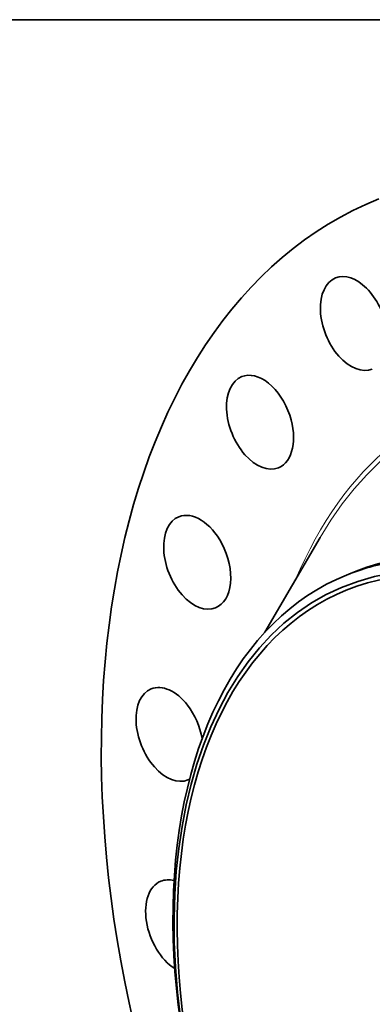
# Model space of a CAD drawing. Extents: x 0 to 10.8, y 0 to 8.3.
# Drawn here: x 6.3 to 7.3, y 5.6 to 8.3 of the extents above; entities that cross this region are included whole.
import ezdxf

# ---------------------------------------------------------------- set-up
doc = ezdxf.new("R2010")
doc.units = 0
doc.header["$MEASUREMENT"] = 0
doc.layers.get('0').update_dxf_attribs({"lineweight": 13})
doc.layers.add('1', color=7, linetype='Continuous', lineweight=13)

msp = doc.modelspace()

# ---------------------------------------------------------------- linework, layer by layer
at = {"color": 7, "lineweight": 35, "ltscale": 0.007332}
msp.add_line((6.9709, 6.6128), (7.1186, 6.8662), dxfattribs=at)
at = {"color": 7, "lineweight": 35, "ltscale": 0.000697416}
msp.add_line((7.189, 6.7657), (7.2148, 6.7762), dxfattribs=at)
at = {"color": 7, "lineweight": 35, "ltscale": 0.03937}
for centre, major_axis, start_param, end_param in [((8.1738, 5.5456), (0.8979, -2.2257), 3.141619, 6.283211), ((7.209, 7.438), (0.0491, -0.1217), 3.141582, 6.283175), ((7.209, 7.438), (0.0491, -0.1217), 1.213026, 3.141582), ((6.9581, 7.1744), (0.0491, -0.1217), 3.141589, 6.283182), ((6.9581, 7.1744), (0.0491, -0.1217), 1.474825, 3.141589), ((6.9581, 7.1744), (0.0491, -0.1217), 6.283182, 7.758011), ((7.776, 5.3851), (0.5612, -1.3911), 0.000026, 3.141619), ((6.79, 6.7999), (0.0491, -0.1217), 3.141605, 6.283198), ((6.79, 6.7999), (0.0491, -0.1217), 1.736625, 3.141605), ((7.7358, 5.3689), (0.5472, -1.3563), 0.000026, 3.141619), ((7.7358, 5.3689), (-0.5516, 1.3672), 6.140017, 12.423202), ((6.79, 6.7999), (0.0491, -0.1217), 0.000013, 1.736625), ((7.7502, 5.3747), (-0.5612, 1.3911), 6.140017, 6.283211), ((7.7502, 5.3747), (-0.5612, 1.3911), 0.000026, 1.998424), ((7.7358, 5.3689), (0.5472, -1.3563), 3.141619, 5.140017), ((6.7162, 6.3399), (0.0491, -0.1217), 1.998424, 3.141582), ((6.7162, 6.3399), (0.0491, -0.1217), 3.141582, 6.283175), ((6.7162, 6.3399), (0.0491, -0.1217), 1.23823, 1.998424), ((6.7162, 6.3399), (0.0491, -0.1217), 6.283175, 6.339916), ((6.7418, 5.8258), (0.0491, -0.1217), 3.141589, 5.571547), ((6.7418, 5.8258), (0.0491, -0.1217), 2.714524, 3.141589)]:
    msp.add_ellipse(centre, major_axis=major_axis, ratio=0.616564, start_param=start_param, end_param=end_param, dxfattribs=at)
at = {"color": 7, "lineweight": 13, "ltscale": 0.03937}
for centre, major_axis, start_param, end_param in [((8.1738, 5.5456), (0.6774, -1.6791), 5.728919, 9.979046), ((8.167, 5.5429), (0.6715, -1.6645), 5.837339, 9.8706)]:
    msp.add_ellipse(centre, major_axis=major_axis, ratio=0.616564, start_param=start_param, end_param=end_param, dxfattribs=at)
at = {"layer": '1', "color": 7, "lineweight": 35, "ltscale": 0.03937}
msp.add_line((0.25, 8.25), (10.75, 8.25), dxfattribs=at)

doc.saveas('drawing.dxf')
